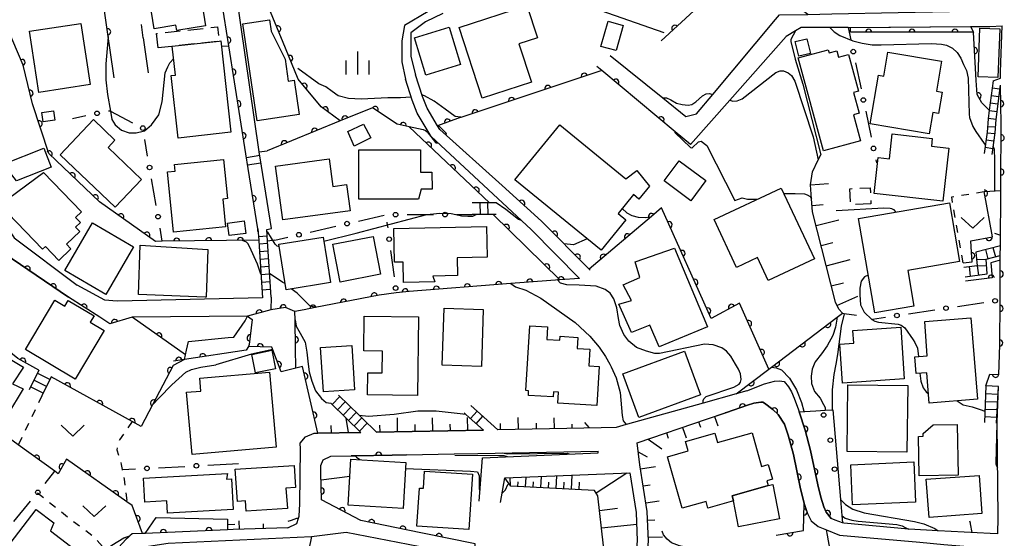
# Model space of a CAD drawing. Extents: x -20001 to -18000, y 99000 to 100501.
# Drawn here: x -18448 to -18288, y 99722 to 99806 of the extents above; entities that cross this region are included whole.
import ezdxf

# ---------------------------------------------------------------- set-up
doc = ezdxf.new("R2010")
doc.units = 0
doc.linetypes.add('G', pattern=[3.75, 2.5, -1.25])
doc.linetypes.add('I', pattern=[2.5, 1.25, -1.25])
for name, color, linetype in [('2101000', 3, 'Continuous'), ('2214000', 3, 'Continuous'), ('2214990', 3, 'Continuous'), ('3001000', 3, 'Continuous'), ('3003000', 2, 'G'), ('6101110', 2, 'Continuous'), ('6101990', 2, 'Continuous'), ('6110000', 4, 'Continuous'), ('6110110', 4, 'Continuous'), ('6110120', 2, 'Continuous'), ('6110990', 2, 'Continuous'), ('6130000', 4, 'Continuous'), ('6130990', 4, 'Continuous'), ('6301000', 2, 'I'), ('6313000', 2, 'Continuous'), ('6334000', 2, 'Continuous'), ('7101000', 4, 'Continuous'), ('7102000', 2, 'Continuous')]:
    doc.layers.add(name, color=color, linetype=linetype)
doc.layers.get('0').off()

# ---------------------------------------------------------------- blocks, each defined once
blk = doc.blocks.new('611099')
at = {"layer": '6110990'}
blk.add_circle((0, 0), 0.15, dxfattribs=at)
blk = doc.blocks.new('631300')
at = {"layer": '6313000'}
blk.add_lwpolyline([(0.75, 0.35), (0, -0.35), (-0.75, 0.35)], dxfattribs=at)
blk = doc.blocks.new('633400')
at = {"layer": '6334000'}
for points in [[(0, -0.75), (0, 0.75)], [(-0.75, -0.75), (-0.75, 0.15)], [(0.75, -0.75), (0.75, 0.15)]]:
    blk.add_lwpolyline(points, dxfattribs=at)
blk = doc.blocks.new('M07')
blk.add_arc((0, 0), 0.5, 180, 0)

msp = doc.modelspace()

# ---------------------------------------------------------------- linework, layer by layer
at = {"layer": '2101000', "flags": 128}
for points in [[(-18409.05, 99784.6), (-18413.54, 99815.85), (-18416.71, 99837.93), (-18413.88, 99838.82), (-18411.35, 99840.32), (-18408.82, 99842.11), (-18404.51, 99845.24)], [(-18411.22, 99784.25), (-18414.02, 99801.88), (-18416.68, 99818.67), (-18418.81, 99832.1), (-18419.54, 99836.73), (-18420.88, 99837.77), (-18425.65, 99837.17), (-18426.83, 99836.77), (-18428.65, 99834.24), (-18431.6, 99830.16), (-18430.59, 99822.74), (-18429.78, 99816.83)], [(-18432.66, 99796.63), (-18433.31, 99801.18), (-18433.62, 99803.36), (-18436.13, 99820.98), (-18437.48, 99822.4), (-18439.93, 99824.95), (-18443.29, 99820.2), (-18443.31, 99820.17), (-18446.01, 99820.37), (-18449.17, 99816.29), (-18452.92, 99811.44), (-18461.95, 99799.76), (-18451.05, 99774.15), (-18450.01, 99772.22), (-18448.97, 99770.58), (-18438.68, 99762.85)], [(-18385.57, 99824.26), (-18385.42, 99822.32), (-18383.13, 99813.56), (-18381.53, 99807.46), (-18385.41, 99805.19), (-18385.85, 99802.66), (-18385.85, 99799.24), (-18385.25, 99796.41)], [(-18351.89, 99800.31), (-18343.35, 99793.4), (-18339.57, 99790.34), (-18337.86, 99790.78), (-18335.2, 99793.95), (-18324.96, 99806.16), (-18324.35, 99806.89), (-18319.74, 99806.98), (-18315.82, 99807.06), (-18305.01, 99807.28), (-18293.82, 99807.5), (-18290.4, 99807.57)], [(-18379.15, 99807.14), (-18381.98, 99805.79), (-18384.36, 99804), (-18384.36, 99800.13), (-18383.61, 99797.15)], [(-18313.14, 99804.87), (-18316.13, 99804.85), (-18320.82, 99804.83), (-18321.71, 99804.29), (-18323.25, 99803.36), (-18332.43, 99793.03), (-18338.84, 99785.81), (-18341.32, 99787.88)], [(-18313.14, 99804.87), (-18293.23, 99805), (-18290.09, 99805.02)], [(-18290.09, 99805.02), (-18288.08, 99805.12)], [(-18289.54, 99796.17), (-18288.34, 99796.58), (-18288.35, 99797.63), (-18288.08, 99805.12)], [(-18427.92, 99803.16), (-18427.14, 99797.47)], [(-18341.32, 99787.88), (-18353.28, 99797.86), (-18354.06, 99798.51)], [(-18364.78, 99771.92), (-18381.05, 99787.09), (-18383.32, 99790.91), (-18384.15, 99792.99), (-18385.25, 99796.41)], [(-18369.51, 99779.1), (-18379.65, 99788.24), (-18380.01, 99788.84), (-18381.71, 99791.71), (-18382.47, 99793.6), (-18383.61, 99797.15)], [(-18289.54, 99796.17), (-18290.18, 99791.38), (-18290.37, 99789.99), (-18290.53, 99787.81), (-18291.01, 99784.32)], [(-18465.34, 99767.59), (-18469.67, 99774.43), (-18471.31, 99778.45), (-18472.51, 99782.03), (-18472.19, 99782.46), (-18463.43, 99794.54), (-18452.24, 99769.68), (-18449.26, 99767.16), (-18440.11, 99760.92)], [(-18289.73, 99784.14), (-18289.23, 99787.68), (-18289.08, 99789.86), (-18288.37, 99795.43)], [(-18288.38, 99767.7), (-18288.37, 99769.31), (-18288.31, 99778.31), (-18288.3, 99779.36), (-18288.24, 99789.14), (-18288.37, 99795.43)], [(-18410.85, 99781.89), (-18411.22, 99784.25)], [(-18408.68, 99782.24), (-18409.05, 99784.6)], [(-18409.28, 99772.03), (-18410.85, 99781.89)], [(-18407.07, 99772.11), (-18408.68, 99782.24)], [(-18363.08, 99773.3), (-18369.51, 99779.1)], [(-18409.28, 99772.03), (-18409.12, 99770.18), (-18409.05, 99769.15), (-18408.52, 99760.83)], [(-18407.81, 99771.97), (-18407.07, 99772.11)], [(-18363.08, 99773.3), (-18355.3, 99765.48), (-18355.14, 99765.31)], [(-18407.13, 99760.92), (-18407.7, 99770.04), (-18407.81, 99771.97)], [(-18364.78, 99771.92), (-18356.92, 99763.97)], [(-18290.75, 99746.45), (-18290.09, 99748.39), (-18288.64, 99748.34), (-18288.47, 99753.15), (-18288.43, 99760.44), (-18288.38, 99767.7)], [(-18408.52, 99760.83), (-18432.05, 99760.27), (-18432.89, 99760.32), (-18434.16, 99760.45), (-18438.68, 99762.85)], [(-18429.71, 99757.68), (-18433.35, 99756.55), (-18435.01, 99757.66), (-18440.11, 99760.92)], [(-18407.13, 99760.92), (-18407.15, 99758.85)], [(-18410.94, 99757.82), (-18429.71, 99757.68)], [(-18407.15, 99758.85), (-18410.94, 99757.82)], [(-18329.63, 99745.64), (-18326.8, 99746.79), (-18325.15, 99747.24), (-18324.32, 99747.31), (-18323.55, 99747.19), (-18322.87, 99746.33), (-18322.4, 99745.49), (-18321.96, 99744.49), (-18321.25, 99742.59), (-18321.15, 99742.26), (-18320.18, 99739.28), (-18319.27, 99735.95), (-18318.12, 99730.34), (-18317.63, 99728.36), (-18317.12, 99726.76), (-18316.71, 99725.92), (-18315.93, 99724.84)], [(-18288.7, 99746.37), (-18290.75, 99746.45)], [(-18329.63, 99745.64), (-18331.37, 99745.15), (-18336.77, 99743.65), (-18349.09, 99740.21), (-18349.28, 99740.16), (-18350.94, 99739.7), (-18353.35, 99739.65), (-18370.18, 99739.33)], [(-18288.8, 99722.37), (-18288.74, 99725.04), (-18288.9, 99740.42), (-18288.9, 99740.54), (-18288.7, 99746.37)], [(-18338.37, 99686.53), (-18340.4, 99691.07), (-18346.81, 99705.42), (-18347.45, 99708.38), (-18347.05, 99712.33), (-18346.01, 99717.71), (-18345.69, 99721.18), (-18345.86, 99726.03), (-18347.09, 99733.59), (-18347.51, 99737.17), (-18336.07, 99741.08), (-18333.19, 99742.06), (-18332.94, 99742.15), (-18329.55, 99743.31), (-18328.5, 99743.67)], [(-18328.5, 99743.67), (-18327.37, 99743.82), (-18327.07, 99743.79), (-18326.75, 99743.64), (-18325.43, 99742.64), (-18324.55, 99741.82), (-18323.5, 99740.25), (-18322.92, 99738.46), (-18322.06, 99735.28), (-18320.91, 99729.72), (-18320.39, 99727.58), (-18320.31, 99727.33), (-18319.78, 99725.69), (-18319.17, 99724.51), (-18318.02, 99723.55)], [(-18404.4, 99723.36), (-18402.95, 99724.05), (-18402.66, 99724.92), (-18402.55, 99725.25), (-18402.42, 99727.23), (-18402.32, 99736.2), (-18402.38, 99737.14), (-18401.51, 99738.19), (-18400.09, 99738.76), (-18399.48, 99738.77), (-18392.49, 99738.9)], [(-18389.96, 99738.95), (-18372.54, 99739.28)], [(-18382.71, 99722.52), (-18392.48, 99724.54), (-18398.93, 99727.9), (-18398.99, 99732.33), (-18399, 99733.48), (-18398.65, 99734.42), (-18397.37, 99735.01), (-18394.08, 99735.07), (-18393.42, 99735.08), (-18387.4, 99735.2), (-18385.09, 99735.24), (-18377.32, 99735.39), (-18373.44, 99735.47), (-18353.84, 99735.84)], [(-18373.21, 99727.71), (-18372.69, 99734.77), (-18353.85, 99735.58), (-18353.84, 99735.84)], [(-18369.78, 99727.46), (-18369.04, 99731.48), (-18348.71, 99732.32)], [(-18348.71, 99732.32), (-18347.65, 99725.85), (-18347.5, 99721.23), (-18347.71, 99718.84), (-18347.79, 99717.96), (-18348.11, 99716.3)], [(-18288.8, 99722.37), (-18290.03, 99722.43), (-18298.52, 99722.87), (-18303.25, 99723.11), (-18303.27, 99723.11), (-18303.35, 99723.12), (-18313.84, 99724.1), (-18314.07, 99724.18), (-18315.27, 99724.6), (-18315.93, 99724.84)], [(-18408.98, 99692.13), (-18425.97, 99697.4), (-18437.86, 99701.09), (-18441.9, 99702.46), (-18443.09, 99703.42), (-18440.12, 99708.19), (-18430.27, 99718.88), (-18429.41, 99719.82), (-18427.77, 99720.26), (-18423.9, 99720.86), (-18400.52, 99721.93), (-18394.91, 99722.63), (-18383.13, 99720.36)], [(-18413.31, 99723.05), (-18414.22, 99723.01), (-18427.63, 99722.44), (-18428.07, 99722.42), (-18429.71, 99722.35), (-18430.09, 99722.02), (-18430.37, 99721.78)], [(-18318.02, 99723.55), (-18316.67, 99723), (-18314.56, 99722.14), (-18301.5, 99720.99), (-18297.56, 99720.65), (-18289.73, 99719.96), (-18288.87, 99719.89)]]:
    msp.add_lwpolyline(points, dxfattribs=at)
at = {"layer": '2214000', "flags": 128}
for points in [[(-18289.54, 99796.17), (-18290.18, 99791.38), (-18290.37, 99789.99), (-18290.53, 99787.81), (-18291.01, 99784.32)], [(-18289.73, 99784.14), (-18289.23, 99787.68), (-18289.08, 99789.86), (-18288.37, 99795.43)], [(-18410.85, 99781.89), (-18411.22, 99784.25)], [(-18408.68, 99782.24), (-18409.05, 99784.6)], [(-18370.49, 99776.28), (-18371.54, 99776.28), (-18374.36, 99776.28)], [(-18370.48, 99774.38), (-18370.94, 99774.38), (-18373.72, 99774.38), (-18374.36, 99774.38)], [(-18409.28, 99772.03), (-18409.12, 99770.18), (-18409.11, 99770.08), (-18408.52, 99760.83)], [(-18407.13, 99760.92), (-18407.7, 99770.04), (-18407.81, 99771.97)], [(-18288.37, 99769.31), (-18292.35, 99768.27), (-18292.17, 99766.05), (-18294.32, 99765.78)], [(-18294.13, 99764.25), (-18290.51, 99764.71), (-18290.71, 99767.1), (-18288.38, 99767.7)], [(-18444.93, 99749.04), (-18446.53, 99745.85)], [(-18442.92, 99747.93), (-18444.47, 99744.82)], [(-18290.75, 99746.45), (-18290.98, 99740.51)], [(-18389.96, 99738.95), (-18392.27, 99741.2), (-18392.76, 99741.68), (-18396.16, 99744.97)], [(-18288.99, 99740.42), (-18288.7, 99746.37)], [(-18392.49, 99738.9), (-18394.87, 99741.21), (-18397.41, 99743.67)], [(-18370.18, 99739.33), (-18372.49, 99741.38), (-18374.6, 99743.25)], [(-18372.54, 99739.28), (-18374.86, 99741.34), (-18375.45, 99741.86), (-18375.67, 99742.06)]]:
    msp.add_lwpolyline(points, dxfattribs=at)
at = {"layer": '2214990', "flags": 128}
for points in [[(-18288.44, 99794.82), (-18289.7, 99794.98)], [(-18288.6, 99793.58), (-18289.87, 99793.74)], [(-18288.76, 99792.34), (-18290.03, 99792.5)], [(-18289.08, 99789.88), (-18290.36, 99790.04)], [(-18288.92, 99791.1), (-18290.2, 99791.26)], [(-18290.46, 99788.74), (-18289.16, 99788.65)], [(-18290.7, 99786.57), (-18289.41, 99786.4)], [(-18290.54, 99787.7), (-18289.25, 99787.58)], [(-18290.87, 99785.34), (-18289.58, 99785.16)], [(-18411.13, 99783.69), (-18408.96, 99784.04)], [(-18410.94, 99782.46), (-18408.77, 99782.8)], [(-18373.04, 99774.38), (-18373.05, 99776.28)], [(-18371.79, 99774.38), (-18371.8, 99776.28)], [(-18407.75, 99770.86), (-18409.17, 99770.73)], [(-18407.68, 99769.65), (-18409.08, 99769.56)], [(-18289.58, 99769), (-18289.19, 99767.49)], [(-18407.6, 99768.4), (-18409, 99768.31)], [(-18290.79, 99768.68), (-18290.4, 99767.18)], [(-18407.52, 99767.15), (-18408.92, 99767.07)], [(-18407.44, 99765.91), (-18408.84, 99765.82)], [(-18293.45, 99765.89), (-18293.29, 99764.36)], [(-18292.25, 99767.07), (-18290.71, 99767.1)], [(-18292.17, 99766.05), (-18290.68, 99766.08)], [(-18292.15, 99766.05), (-18291.96, 99764.52)], [(-18407.36, 99764.66), (-18408.76, 99764.57)], [(-18407.28, 99763.41), (-18408.68, 99763.32)], [(-18407.21, 99762.16), (-18408.6, 99762.08)], [(-18443.13, 99747.49), (-18445.19, 99748.52)], [(-18443.69, 99746.37), (-18445.75, 99747.4)], [(-18444.25, 99745.26), (-18446.31, 99746.29)], [(-18290.8, 99745.2), (-18288.76, 99745.12)], [(-18397.19, 99743.46), (-18395.94, 99744.76)], [(-18396.3, 99742.59), (-18395.04, 99743.89)], [(-18290.85, 99743.95), (-18288.82, 99743.87)], [(-18395.4, 99741.72), (-18394.15, 99743.02)], [(-18394.5, 99740.85), (-18393.25, 99742.14)], [(-18374.63, 99741.14), (-18373.57, 99742.34)], [(-18290.89, 99742.7), (-18288.88, 99742.62)], [(-18393.61, 99739.98), (-18392.35, 99741.27)], [(-18392.71, 99739.11), (-18391.46, 99740.4)], [(-18373.7, 99740.31), (-18372.64, 99741.51)], [(-18290.94, 99741.46), (-18288.94, 99741.38)]]:
    msp.add_lwpolyline(points, dxfattribs=at)
at = {"layer": '3001000', "flags": 128}
for points in [[(-18419.82, 99817.84), (-18417.78, 99805.1), (-18422.46, 99804.35), (-18422.6, 99805.23), (-18426.17, 99804.66), (-18428.06, 99816.53), (-18419.82, 99817.84)], [(-18364.73, 99795.93), (-18372.75, 99793.32), (-18376.5, 99804.84), (-18365.46, 99808.44), (-18363.75, 99803.16), (-18366.77, 99802.18), (-18364.73, 99795.93)], [(-18409.37, 99789.66), (-18411.7, 99805.44), (-18407.36, 99806.09), (-18407.09, 99804.24), (-18404.84, 99799.68), (-18404.31, 99796.12), (-18403.35, 99796.26), (-18402.53, 99790.68), (-18409.37, 99789.66)], [(-18352.25, 99805.86), (-18349.8, 99805.18), (-18350.94, 99801.08), (-18353.4, 99801.76), (-18352.25, 99805.86)], [(-18438.07, 99805.53), (-18436.55, 99795.55), (-18444.92, 99794.28), (-18446.44, 99804.27), (-18438.07, 99805.53)], [(-18383.78, 99803.17), (-18378.13, 99804.9), (-18376.27, 99798.8), (-18381.92, 99797.08), (-18383.78, 99803.17)], [(-18291.7, 99804.76), (-18288.47, 99804.64), (-18288.76, 99796.7), (-18291.98, 99796.82), (-18291.7, 99804.76)], [(-18423.2, 99801.79), (-18415.59, 99802.63), (-18415.32, 99802.66), (-18413.68, 99787.78), (-18422.24, 99786.84), (-18423.36, 99797.01), (-18422.68, 99797.08), (-18423.2, 99801.79)], [(-18321.18, 99800.17), (-18321.76, 99802.56), (-18319.88, 99803.01), (-18319.31, 99800.63), (-18321.18, 99800.17)], [(-18317.18, 99784.77), (-18321.28, 99799.89), (-18316.41, 99801.22), (-18316.27, 99800.71), (-18315.01, 99801.05), (-18314.73, 99800), (-18313.09, 99800.44), (-18311.47, 99794.47), (-18312.3, 99794.25), (-18311.38, 99790.87), (-18312.3, 99790.62), (-18311.16, 99786.41), (-18317.18, 99784.77)], [(-18309.57, 99789.14), (-18308.24, 99797.06), (-18307.33, 99796.9), (-18306.67, 99800.85), (-18297.95, 99799.38), (-18298.78, 99794.48), (-18297.87, 99794.32), (-18298.46, 99790.86), (-18299.39, 99791.01), (-18299.97, 99787.53), (-18309.57, 99789.14)], [(-18444.43, 99791.02), (-18442.56, 99791.3), (-18442.33, 99789.74), (-18444.2, 99789.46), (-18444.43, 99791.02)], [(-18436.04, 99789.84), (-18432.54, 99786.5), (-18433.67, 99785.32), (-18428.2, 99780.1), (-18432.51, 99775.58), (-18441.48, 99784.13), (-18436.04, 99789.84)], [(-18392.09, 99789.1), (-18390.9, 99786.87), (-18393.58, 99785.53), (-18394.62, 99787.91), (-18392.09, 99789.1)], [(-18347.56, 99781.55), (-18345.5, 99779.03), (-18347.23, 99776.91), (-18348.11, 99777.62), (-18350.6, 99774.56), (-18349.34, 99773.53), (-18353.37, 99768.59), (-18367.41, 99780.04), (-18360.11, 99788.99), (-18349.34, 99780.21), (-18347.56, 99781.55)], [(-18308.92, 99777.79), (-18308.27, 99783.68), (-18306.44, 99783.48), (-18305.99, 99787.51), (-18299.47, 99786.78), (-18299.61, 99785.52), (-18296.78, 99785.21), (-18297.75, 99776.54), (-18308.92, 99777.79)], [(-18450.68, 99782.6), (-18444.13, 99785.19), (-18442.91, 99782.11), (-18448.56, 99779.88), (-18450.68, 99782.6)], [(-18382.78, 99781.29), (-18380.92, 99781.29), (-18380.91, 99778.54), (-18382.7, 99778.54), (-18383.11, 99776.9), (-18392.83, 99776.89), (-18392.83, 99784.93), (-18382.78, 99784.94), (-18382.78, 99781.29)], [(-18422.99, 99771.52), (-18423.98, 99781.32), (-18422.71, 99781.45), (-18422.82, 99782.52), (-18414.86, 99783.33), (-18414.21, 99776.98), (-18414.99, 99776.9), (-18414.53, 99772.38), (-18422.99, 99771.52)], [(-18397.07, 99778.97), (-18394.82, 99779.27), (-18394.25, 99775.01), (-18405.2, 99773.53), (-18406.38, 99782.26), (-18397.67, 99783.43), (-18397.07, 99778.97)], [(-18343.11, 99779.87), (-18340.65, 99783.14), (-18336.34, 99779.9), (-18338.79, 99776.63), (-18343.11, 99779.87)], [(-18451.32, 99775.97), (-18444.16, 99781.23), (-18437.99, 99774.83), (-18438.96, 99773.9), (-18438.17, 99773.08), (-18438.94, 99772.34), (-18438.26, 99771.63), (-18440.42, 99769.55), (-18439.7, 99768.81), (-18441.68, 99766.9), (-18443.86, 99769.17), (-18444.33, 99768.72), (-18451.32, 99775.97)], [(-18326.19, 99763.63), (-18327.94, 99767.37), (-18331.33, 99765.78), (-18334.97, 99773.55), (-18324.04, 99778.66), (-18318.66, 99767.15), (-18326.19, 99763.63)], [(-18295.02, 99766.73), (-18303.44, 99765.27), (-18302.44, 99759.48), (-18308.83, 99758.37), (-18311.49, 99773.73), (-18296.68, 99776.3), (-18295.02, 99766.73)], [(-18429.5, 99769.14), (-18434.01, 99761.37), (-18440.72, 99765.27), (-18436.21, 99773.04), (-18429.5, 99769.14)], [(-18413.93, 99770.96), (-18414.19, 99773), (-18411.5, 99773.35), (-18411.24, 99771.3), (-18413.93, 99770.96)], [(-18371.92, 99767.43), (-18376.83, 99767.33), (-18376.77, 99764.44), (-18380.79, 99764.35), (-18380.47, 99763.4), (-18385.56, 99763.29), (-18385.63, 99766.64), (-18387.03, 99766.61), (-18387.14, 99772.12), (-18372.02, 99772.44), (-18371.92, 99767.43)], [(-18404.66, 99762.14), (-18405.85, 99769.53), (-18398.61, 99770.69), (-18397.43, 99763.31), (-18404.66, 99762.14)], [(-18395.88, 99763.38), (-18397.08, 99769.53), (-18390.5, 99770.82), (-18389.3, 99764.67), (-18395.88, 99763.38)], [(-18417.39, 99768.68), (-18417.68, 99760.93), (-18417.83, 99760.93), (-18428.7, 99761.37), (-18428.41, 99769.41), (-18417.39, 99768.68)], [(-18336.06, 99756.09), (-18343.95, 99752.81), (-18345.45, 99756.38), (-18348.42, 99755.19), (-18350.51, 99759.8), (-18348.43, 99760.4), (-18349.77, 99762.93), (-18347.09, 99764.13), (-18347.84, 99766.66), (-18341.44, 99768.9), (-18336.06, 99756.09)], [(-18442.34, 99760.45), (-18440.69, 99759.47), (-18440.16, 99760.36), (-18435.94, 99757.86), (-18436.55, 99756.83), (-18434.32, 99755.51), (-18439.03, 99747.57), (-18447.13, 99752.37), (-18442.34, 99760.45)], [(-18391.4, 99745), (-18391.36, 99748.61), (-18389.02, 99748.58), (-18388.98, 99752.15), (-18392.02, 99752.18), (-18391.96, 99757.81), (-18383.13, 99757.71), (-18383.26, 99744.91), (-18391.4, 99745)], [(-18379.24, 99749.83), (-18378.95, 99759.13), (-18372.56, 99758.93), (-18372.85, 99749.63), (-18379.24, 99749.83)], [(-18365.66, 99745.7), (-18365.01, 99756.25), (-18362.11, 99756.07), (-18362.23, 99754.05), (-18360.1, 99753.92), (-18360.07, 99754.55), (-18357.16, 99754.37), (-18357.27, 99752.57), (-18355.22, 99752.44), (-18355.39, 99749.75), (-18353.68, 99749.64), (-18354.07, 99743.25), (-18360.45, 99743.64), (-18360.34, 99745.45), (-18361.12, 99745.5), (-18361.17, 99744.66), (-18365.23, 99744.91), (-18365.19, 99745.67), (-18365.66, 99745.7)], [(-18314.07, 99746.93), (-18314.51, 99753.27), (-18312.24, 99753.42), (-18312.38, 99755.47), (-18304.59, 99756.01), (-18304.02, 99747.62), (-18314.07, 99746.93)], [(-18299.97, 99743.67), (-18300.37, 99748.61), (-18302.06, 99748.47), (-18302.28, 99751.2), (-18300.27, 99751.35), (-18300.68, 99756.94), (-18293.17, 99757.54), (-18292.1, 99744.31), (-18299.97, 99743.67)], [(-18457.81, 99755.72), (-18447.44, 99749.52), (-18449.21, 99746.82), (-18447.5, 99745.99), (-18450.04, 99741.74), (-18461.92, 99748.83), (-18457.81, 99755.72)], [(-18398.6, 99745.5), (-18399.05, 99752.71), (-18393.99, 99753.03), (-18393.55, 99745.81), (-18398.6, 99745.5)], [(-18409.64, 99748.57), (-18410.25, 99751.59), (-18407, 99752.26), (-18406.38, 99749.24), (-18409.64, 99748.57)], [(-18337.19, 99744.99), (-18347.22, 99741.32), (-18349.82, 99748.42), (-18339.79, 99752.1), (-18337.19, 99744.99)], [(-18419.99, 99735.31), (-18420.87, 99745.42), (-18418.55, 99745.63), (-18418.74, 99747.7), (-18407.38, 99748.7), (-18406.31, 99736.5), (-18419.99, 99735.31)], [(-18313.33, 99735.78), (-18313.19, 99746.65), (-18303.44, 99746.52), (-18303.58, 99735.66), (-18313.33, 99735.78)], [(-18301.57, 99731.81), (-18301.7, 99738.24), (-18300.92, 99738.25), (-18300.93, 99738.71), (-18299.32, 99740.1), (-18295.39, 99740.17), (-18295.23, 99731.93), (-18301.57, 99731.81)], [(-18336.3, 99727.65), (-18340.18, 99726.54), (-18342.58, 99734.93), (-18339.21, 99735.89), (-18339.64, 99737.4), (-18334.85, 99738.77), (-18334.42, 99737.23), (-18328.81, 99738.83), (-18327.24, 99733.35), (-18326.18, 99733.65), (-18325.5, 99731.26), (-18326.4, 99731), (-18326.18, 99730.24), (-18332.04, 99728.56), (-18331.8, 99727.74), (-18335.99, 99726.55), (-18336.3, 99727.65)], [(-18394.14, 99734.55), (-18385.15, 99734.01), (-18385.6, 99726.5), (-18394.59, 99727.04), (-18394.14, 99734.55)], [(-18302.17, 99727.53), (-18312.43, 99727.08), (-18312.72, 99733.63), (-18302.46, 99734.08), (-18302.17, 99727.53)], [(-18414.38, 99731.27), (-18413.54, 99731.31), (-18413.27, 99726.31), (-18424, 99725.72), (-18424.11, 99727.73), (-18427.67, 99727.54), (-18427.89, 99731.44), (-18414.23, 99732.19), (-18414.38, 99731.27)], [(-18403.13, 99729.9), (-18404.69, 99729.8), (-18404.47, 99726.49), (-18411.15, 99726.06), (-18411.26, 99727.74), (-18412.6, 99727.65), (-18412.94, 99732.89), (-18403.36, 99733.51), (-18403.13, 99729.9)], [(-18382.12, 99732.57), (-18374.34, 99732.07), (-18374.91, 99723.08), (-18383.36, 99723.62), (-18382.97, 99729.83), (-18382.29, 99729.78), (-18382.12, 99732.57)], [(-18331.8, 99727.74), (-18332.04, 99728.56), (-18326.18, 99730.24), (-18325.4, 99730.39), (-18324.32, 99724.79), (-18330.99, 99723.51), (-18331.8, 99727.74)], [(-18291.39, 99725.67), (-18299.98, 99725.05), (-18300.43, 99731.27), (-18291.84, 99731.89), (-18291.39, 99725.67)], [(-18449.04, 99710.41), (-18454.43, 99714.57), (-18445.36, 99726.34), (-18442.51, 99724.14), (-18443.05, 99722.88), (-18438.13, 99719.09), (-18444.42, 99710.94), (-18442.99, 99709.83), (-18446.31, 99705.52), (-18450.38, 99708.66), (-18449.04, 99710.41)]]:
    msp.add_lwpolyline(points, close=True, dxfattribs=at)
at = {"layer": '3003000', "flags": 128}
for points in [[(-18425.51, 99801.54), (-18425.77, 99803.88), (-18415.84, 99804.97), (-18415.59, 99802.63), (-18423.2, 99801.79), (-18425.51, 99801.54)], [(-18309.46, 99776.13), (-18312.77, 99776), (-18312.87, 99778.59), (-18309.57, 99778.73), (-18309.46, 99776.13)]]:
    msp.add_lwpolyline(points, close=True, dxfattribs=at)
at = {"layer": '6101110', "flags": 128}
for points in [[(-18311.79, 99757.91), (-18313.79, 99758.23), (-18314.03, 99758.27), (-18314.08, 99758.32), (-18314.7, 99758.94), (-18315.23, 99760.09), (-18318.95, 99774.82), (-18319.11, 99776.95), (-18319.28, 99779.2), (-18318.95, 99781.35), (-18318.02, 99783.28), (-18317.62, 99784.11)], [(-18338.37, 99686.53), (-18340.4, 99691.07), (-18346.81, 99705.42), (-18347.45, 99708.38), (-18347.05, 99712.33), (-18346.01, 99717.71), (-18345.69, 99721.18), (-18345.86, 99726.03), (-18347.09, 99733.59), (-18347.51, 99737.17), (-18336.07, 99741.08), (-18332.94, 99742.15)], [(-18372.54, 99739.28), (-18389.96, 99738.95), (-18392.27, 99741.2)], [(-18353.35, 99739.65), (-18370.18, 99739.33), (-18372.49, 99741.38)], [(-18392.49, 99738.9), (-18399.48, 99738.77)], [(-18347.82, 99703.28), (-18351.13, 99704.13), (-18353.92, 99728.56), (-18354.46, 99729.45), (-18368.08, 99730.15), (-18369.04, 99731.48)], [(-18404.4, 99723.36), (-18413.31, 99723.05)]]:
    msp.add_lwpolyline(points, dxfattribs=at)
at = {"layer": '6101990', "flags": 128}
for points in [[(-18319.28, 99779.2), (-18316.38, 99779.42)], [(-18319.03, 99775.87), (-18317.24, 99776.01)], [(-18318.39, 99772.59), (-18314.66, 99773.53)], [(-18317.56, 99769.32), (-18315.63, 99769.81)], [(-18316.74, 99766.05), (-18312.82, 99767.04)], [(-18315.91, 99762.77), (-18313.92, 99763.27)], [(-18314.98, 99759.55), (-18311.6, 99761.1)], [(-18397.3, 99738.81), (-18397.32, 99739.99)], [(-18394.51, 99738.86), (-18394.87, 99741.21)], [(-18389.37, 99738.96), (-18389.39, 99740.09)], [(-18386.51, 99739.02), (-18386.55, 99741.24)], [(-18383.64, 99739.07), (-18383.66, 99740.17)], [(-18380.78, 99739.13), (-18380.82, 99741.29)], [(-18377.92, 99739.18), (-18377.94, 99740.25)], [(-18375.07, 99739.24), (-18375.11, 99741.34)], [(-18369.75, 99739.34), (-18369.77, 99740.35)], [(-18366.83, 99739.39), (-18366.86, 99741.33)], [(-18363.91, 99739.45), (-18363.92, 99740.37)], [(-18360.99, 99739.51), (-18361.03, 99741.27)], [(-18358.11, 99739.56), (-18358.12, 99740.25)], [(-18355.25, 99739.62), (-18356.01, 99740.49)], [(-18337.51, 99740.59), (-18337.22, 99739.74)], [(-18334.9, 99741.48), (-18334.38, 99739.95)], [(-18342.74, 99738.8), (-18342.46, 99737.96)], [(-18340.12, 99739.7), (-18339.55, 99738.03)], [(-18345.73, 99737.78), (-18343.5, 99736.19)], [(-18347.35, 99735.74), (-18345.9, 99734.89)], [(-18354.2, 99729.03), (-18349.2, 99732.3)], [(-18346.98, 99732.93), (-18344.52, 99733.33)], [(-18368.14, 99730.24), (-18368.19, 99731.51)], [(-18366.94, 99730.09), (-18366.9, 99730.83)], [(-18365.69, 99730.03), (-18365.6, 99731.62)], [(-18364.44, 99729.96), (-18364.4, 99730.82)], [(-18363.2, 99729.9), (-18363.09, 99731.73)], [(-18361.95, 99729.83), (-18361.9, 99730.8)], [(-18360.7, 99729.77), (-18360.58, 99731.83)], [(-18359.45, 99729.7), (-18359.39, 99730.79)], [(-18358.2, 99729.64), (-18358.07, 99731.93)], [(-18356.95, 99729.57), (-18356.89, 99730.78)], [(-18346.53, 99730.16), (-18345.41, 99730.34)], [(-18346.08, 99727.39), (-18343.91, 99727.75)], [(-18353.65, 99726.19), (-18350.73, 99726.52)], [(-18412.28, 99723.09), (-18412.33, 99724.48)], [(-18408.34, 99723.22), (-18408.37, 99723.97)], [(-18353.32, 99723.32), (-18347.59, 99723.96)], [(-18345.81, 99724.61), (-18344.65, 99724.65)], [(-18345.72, 99721.8), (-18343.38, 99721.87)]]:
    msp.add_lwpolyline(points, dxfattribs=at)
at = {"layer": '6110000', "flags": 128}
for points in [[(-18411.22, 99784.25), (-18414.02, 99801.88), (-18416.68, 99818.67), (-18418.81, 99832.1), (-18419.54, 99836.73), (-18420.88, 99837.77), (-18425.65, 99837.17), (-18426.83, 99836.77), (-18428.65, 99834.24), (-18431.6, 99830.16)], [(-18433.31, 99801.18), (-18433.62, 99803.36), (-18436.13, 99820.98), (-18437.48, 99822.4)], [(-18319.74, 99806.98), (-18330.3, 99814.94), (-18343.6, 99802.68)], [(-18409.12, 99770.18), (-18424.83, 99770.02), (-18425.92, 99770.01), (-18435.07, 99776.47), (-18443.3, 99784.3), (-18445.95, 99792.4), (-18447.49, 99798.74), (-18452.92, 99811.44)], [(-18395.89, 99789.62), (-18398.98, 99791.93), (-18402.7, 99796.42), (-18404.76, 99801.47), (-18407.19, 99807.38)], [(-18290.18, 99791.38), (-18291.41, 99792.59), (-18292.14, 99793.95), (-18292.33, 99796.22), (-18292.77, 99804.09)], [(-18353.28, 99797.86), (-18376.06, 99790.24), (-18376.75, 99790.01)], [(-18341.32, 99787.88), (-18353.28, 99797.86)], [(-18440.11, 99760.92), (-18449.26, 99767.16), (-18452.24, 99769.68), (-18463.43, 99794.54), (-18472.19, 99782.46)], [(-18288.31, 99778.31), (-18288.3, 99779.36), (-18288.24, 99789.14), (-18288.37, 99795.43)], [(-18371.54, 99776.28), (-18384.65, 99788.66), (-18386.58, 99789.11), (-18390.61, 99791.78), (-18395.89, 99789.62), (-18407.73, 99784.77)], [(-18376.75, 99790.01), (-18380.01, 99788.84)], [(-18409.28, 99772.03), (-18410.85, 99781.89)], [(-18363.08, 99773.3), (-18369.51, 99779.1)], [(-18293.17, 99770.1), (-18289.63, 99770.75), (-18291, 99778.14), (-18288.31, 99778.31)], [(-18326.08, 99749.18), (-18330.85, 99759.97), (-18335.47, 99757.44), (-18343.53, 99775.45), (-18345.2, 99774.04), (-18355.3, 99765.48)], [(-18360.1, 99763.73), (-18370.94, 99774.38)], [(-18355.14, 99765.31), (-18355.3, 99765.48), (-18363.08, 99773.3)], [(-18294.41, 99766.52), (-18292.97, 99766.7), (-18293.09, 99768.23), (-18293.17, 99770.1)], [(-18290.75, 99746.45), (-18290.09, 99748.39), (-18288.64, 99748.34), (-18288.47, 99753.15), (-18288.43, 99760.44), (-18288.38, 99767.7)], [(-18444.93, 99749.04), (-18448.35, 99750.92), (-18452.23, 99754.05), (-18459.23, 99760.15), (-18466.39, 99766.24)], [(-18288.38, 99766.93), (-18289.91, 99766.54), (-18289.71, 99764.05), (-18294.03, 99763.51)], [(-18356.92, 99763.97), (-18360.1, 99763.73), (-18368.08, 99763.12), (-18384.62, 99761.86), (-18386.74, 99761.6), (-18389.53, 99761.26), (-18399.92, 99759.21), (-18401.72, 99758.86), (-18403.23, 99758.56)], [(-18429.71, 99757.68), (-18433.35, 99756.55), (-18435.01, 99757.66), (-18440.11, 99760.92)], [(-18403.23, 99758.56), (-18404.77, 99759.23), (-18407.15, 99758.85)], [(-18421.04, 99751.52), (-18429.71, 99757.68)], [(-18407.15, 99758.85), (-18410.94, 99757.82)], [(-18403.08, 99749.38), (-18403.13, 99752.62), (-18403.21, 99757.23), (-18403.23, 99758.56)], [(-18331.37, 99745.15), (-18326.08, 99749.18), (-18325.63, 99749.52), (-18314.95, 99757.66), (-18314.08, 99758.32)], [(-18406.97, 99752.76), (-18410.82, 99752.9)], [(-18399.48, 99738.77), (-18402, 99749.65), (-18403.08, 99749.38), (-18405.48, 99748.78), (-18406.97, 99752.76)], [(-18421.21, 99750.77), (-18423.08, 99749.77), (-18426.41, 99743.4), (-18428.26, 99739.86), (-18429.72, 99740.66), (-18442.92, 99747.93)], [(-18421.21, 99750.77), (-18423.03, 99750.5)], [(-18320.41, 99722.92), (-18320.31, 99727.33), (-18320.39, 99727.58), (-18320.91, 99729.72), (-18322.06, 99735.28), (-18322.92, 99738.46), (-18323.5, 99740.25), (-18324.55, 99741.82), (-18325.43, 99742.64), (-18326.75, 99743.64), (-18327.07, 99743.79), (-18327.37, 99743.82), (-18328.5, 99743.67), (-18329.55, 99743.31), (-18332.94, 99742.15), (-18333.19, 99742.06)], [(-18427.63, 99722.44), (-18428.07, 99722.42), (-18429.71, 99726.96), (-18430.59, 99727.58), (-18440.44, 99734.55), (-18441.78, 99732.16), (-18442.32, 99732.55), (-18448.3, 99736.86), (-18455.96, 99742.39), (-18456.83, 99743.02)], [(-18385.09, 99735.24), (-18387.4, 99735.2), (-18393.42, 99735.08), (-18394.08, 99735.07)], [(-18382.71, 99722.52), (-18392.48, 99724.54), (-18398.93, 99727.9), (-18398.99, 99732.33)], [(-18374.29, 99708.1), (-18374.25, 99709.53), (-18373.9, 99720.73), (-18382.71, 99722.52)], [(-18324.86, 99722.15), (-18320.41, 99722.92)], [(-18315.75, 99690.3), (-18316.12, 99693.61), (-18316.5, 99697.03), (-18316.92, 99700.76), (-18316.95, 99701.01), (-18316.21, 99709.65), (-18315.87, 99712.72), (-18315.47, 99716.35), (-18316.52, 99722.16), (-18316.67, 99723)]]:
    msp.add_lwpolyline(points, dxfattribs=at)
at = {"layer": '6110110', "flags": 128}
for points in [[(-18292.77, 99804.09), (-18312.79, 99804.07)], [(-18410.2, 99757.27), (-18410.66, 99753.2), (-18410.82, 99752.9), (-18411.17, 99752.26), (-18421.21, 99750.77)], [(-18314.07, 99724.18), (-18315.27, 99724.6), (-18315.93, 99724.84), (-18316.71, 99725.92), (-18317.12, 99726.76), (-18317.63, 99728.36), (-18318.12, 99730.34), (-18319.27, 99735.95), (-18320.18, 99739.28), (-18321.15, 99742.26)], [(-18414.22, 99723.01), (-18427.63, 99722.44)]]:
    msp.add_lwpolyline(points, dxfattribs=at)
at = {"layer": '6110120', "flags": 128}
for points in [[(-18312.79, 99804.07), (-18312.75, 99804.87), (-18293.23, 99805), (-18292.77, 99804.09)], [(-18421.21, 99750.77), (-18420.88, 99752.26), (-18420.57, 99753.71), (-18414.13, 99754.33), (-18413.17, 99754.42), (-18411.36, 99757.06), (-18410.94, 99757.82), (-18410.2, 99757.27)], [(-18321.15, 99742.26), (-18318.42, 99742.43), (-18316.88, 99742.49), (-18315.76, 99742.54), (-18315.64, 99742.54), (-18314.39, 99727.96), (-18314.17, 99725.36), (-18314.07, 99724.18)], [(-18427.63, 99722.44), (-18425.84, 99725.03), (-18414.22, 99724.74), (-18414.22, 99723.9), (-18414.22, 99723.01)], [(-18430.27, 99718.88), (-18429.41, 99719.82), (-18427.77, 99720.26), (-18423.9, 99720.86), (-18400.52, 99721.93), (-18400.96, 99719.84)]]:
    msp.add_lwpolyline(points, dxfattribs=at)
at = {"layer": '6130000'}
for points in [[(-18427.92, 99803.16), (-18428.21, 99805.33)], [(-18313.14, 99804.87), (-18312.98, 99804.07), (-18312.72, 99802.82), (-18312.71, 99802.76)], [(-18311.94, 99799.09), (-18311.06, 99794.87)], [(-18433.61, 99791.25), (-18433.38, 99791.3), (-18433.27, 99791.24), (-18429.66, 99789.33)], [(-18439.46, 99790.03), (-18437.28, 99790.49)], [(-18310.3, 99791.2), (-18309.42, 99786.98)], [(-18427.22, 99783.89), (-18427.68, 99786.61)], [(-18308.65, 99783.31), (-18308.54, 99782.78)], [(-18425.84, 99775.88), (-18426.58, 99780.2)], [(-18392.91, 99773.32), (-18388.72, 99774.29)], [(-18384.97, 99774.37), (-18381.76, 99774.37), (-18380.66, 99774.37)], [(-18376.92, 99774.38), (-18374.36, 99774.38)], [(-18424.83, 99770.02), (-18425.2, 99772.18)], [(-18400.76, 99771.51), (-18396.56, 99772.48)], [(-18388.25, 99773.12), (-18388.19, 99772.67), (-18388.13, 99772.23)], [(-18406.51, 99770.18), (-18404.41, 99770.67)], [(-18387.65, 99768.51), (-18387.09, 99764.25)], [(-18295.36, 99759.41), (-18291.08, 99760.04)], [(-18309.2, 99757.34), (-18307.06, 99757.66)], [(-18303.35, 99758.21), (-18299.07, 99758.85)], [(-18417.41, 99733.56), (-18412.44, 99733.83)], [(-18443.92, 99730.59), (-18442.32, 99732.55)], [(-18431.35, 99732.82), (-18429.2, 99732.94)], [(-18425.45, 99733.13), (-18421.15, 99733.36)], [(-18448.98, 99724.38), (-18446.29, 99727.68)], [(-18430.37, 99721.78), (-18430.75, 99721.45), (-18431.9, 99720.18)]]:
    msp.add_lwpolyline(points, dxfattribs=at)
at = {"layer": '6130000', "flags": 128}
msp.add_lwpolyline([(-18406.51, 99770.18), (-18407.7, 99770.04)], dxfattribs=at)
at = {"layer": '6130990'}
for centre in [(-18312.32, 99800.92), (-18310.68, 99793.04), (-18435.45, 99790.87), (-18428, 99788.46), (-18309.03, 99785.15), (-18426.9, 99782.05), (-18425.52, 99774.03), (-18386.85, 99774.36), (-18378.79, 99774.38), (-18394.74, 99772.9), (-18402.59, 99771.09), (-18387.89, 99770.37), (-18386.84, 99762.4), (-18297.22, 99759.13), (-18289.23, 99760.32), (-18305.21, 99757.94), (-18419.28, 99733.46), (-18427.33, 99733.03), (-18445.1, 99729.13)]:
    msp.add_circle(centre, 0.375, dxfattribs=at)
at = {"layer": '6301000', "flags": 128}
for points in [[(-18294.41, 99766.52), (-18296.3, 99777.26), (-18291, 99778.14)], [(-18444.47, 99744.82), (-18448.3, 99736.86)], [(-18429.72, 99740.66), (-18431.81, 99737.68), (-18432.25, 99736.05), (-18431.51, 99733.66), (-18431.35, 99732.82), (-18431.06, 99731.28), (-18430.59, 99727.58)], [(-18445.17, 99729.05), (-18439.54, 99724.57), (-18436.11, 99722.04), (-18434.09, 99719.77), (-18433.18, 99718.75)]]:
    msp.add_lwpolyline(points, dxfattribs=at)
at = {"layer": '7101000', "flags": 128}
for points in [[(-18355.74, 99808.46), (-18343.16, 99804.03)], [(-18321.71, 99804.29), (-18322.49, 99802.9), (-18322.49, 99802.59), (-18321.8, 99799.71), (-18320.56, 99795.62), (-18317.62, 99784.11)], [(-18315.11, 99775.02), (-18307.35, 99775.5), (-18306.34, 99775.43), (-18306.1, 99775.39), (-18305.78, 99775.2)], [(-18305.78, 99775.2), (-18305.4, 99774.79)], [(-18410.61, 99769.2), (-18410.88, 99769.69), (-18411.14, 99769.89), (-18411.77, 99770.15)], [(-18408.77, 99764.68), (-18409.32, 99766.29), (-18410.61, 99769.2)], [(-18404.82, 99763.13), (-18405.18, 99763.33), (-18407.37, 99764.78)], [(-18309.89, 99764.52), (-18310.47, 99764.22), (-18311.02, 99763.51), (-18311.26, 99762.41), (-18311.26, 99761.29), (-18311.12, 99759.65), (-18310.54, 99758.45), (-18309.31, 99757.26), (-18308.81, 99757.02), (-18308.19, 99756.85), (-18305.04, 99756.53), (-18304.55, 99756.36), (-18303.93, 99755.95), (-18302.58, 99753.99), (-18302.28, 99753.54), (-18301.86, 99752.61), (-18301.7, 99751.24)], [(-18331.51, 99750), (-18332.27, 99751.31), (-18332.98, 99752.15), (-18333.71, 99752.69), (-18335.14, 99753.18), (-18336.53, 99753.26), (-18343.86, 99751.73), (-18344.64, 99751.76), (-18345.98, 99752.12), (-18347.63, 99752.71), (-18348.84, 99753.75), (-18349.7, 99754.82), (-18350.34, 99756.31), (-18350.56, 99757.46), (-18350.81, 99759.17), (-18351.31, 99760.63), (-18351.88, 99761.56), (-18352.74, 99762.18), (-18354.18, 99762.69), (-18356.93, 99762.89), (-18358.94, 99762.95), (-18360.02, 99763.22), (-18360.53, 99763.79)], [(-18399.94, 99759.31), (-18400.29, 99759.32), (-18400.78, 99759.49), (-18401.99, 99760.7), (-18402.89, 99761.56), (-18403.82, 99762.28)], [(-18336.77, 99743.65), (-18336.78, 99744.09), (-18336.68, 99744.38), (-18336.25, 99744.74), (-18331.79, 99746.24), (-18330.92, 99746.73), (-18330.68, 99747.05), (-18330.57, 99747.51), (-18330.68, 99748.43), (-18331.03, 99749.18), (-18331.51, 99750)], [(-18301.5, 99748.52), (-18301.31, 99747.21), (-18300.94, 99746.13), (-18300.46, 99745.5), (-18300.1, 99745.18)], [(-18295.38, 99744.04), (-18294.45, 99743.37), (-18292.97, 99743.07), (-18291.68, 99742.61), (-18290.91, 99742.35)], [(-18288.9, 99742.27), (-18288.89, 99742.23), (-18288.95, 99740.38), (-18289.1, 99733.8), (-18289.09, 99733.76), (-18288.99, 99733.43), (-18288.82, 99733.18)], [(-18404.36, 99724.41), (-18403.8, 99724.6), (-18402.9, 99724.92), (-18402.66, 99724.92)], [(-18414.22, 99723.9), (-18413.04, 99723.92)], [(-18328.99, 99719.98), (-18329.87, 99720.21), (-18330.86, 99720.18), (-18336.08, 99719.78), (-18338.43, 99719.94), (-18340.61, 99720.41), (-18341.91, 99720.89), (-18342.64, 99721.49), (-18343.2, 99722.21), (-18343.42, 99722.79)]]:
    msp.add_lwpolyline(points, dxfattribs=at)
at = {"layer": '7102000', "flags": 128}
for points in [[(-18316.13, 99804.85), (-18315.44, 99804.15), (-18314.51, 99803.53), (-18312.39, 99802.69), (-18310.86, 99802.3), (-18309.27, 99802.03), (-18307.78, 99802.03), (-18299.57, 99802.23), (-18297.98, 99802.14), (-18297.12, 99801.95), (-18296.14, 99801.47), (-18295.38, 99800.76), (-18294.81, 99799.87), (-18294.35, 99798.84), (-18293.91, 99797.83), (-18293.64, 99796.59), (-18293.45, 99790.73)], [(-18433.62, 99803.36), (-18433.78, 99801.45), (-18434.01, 99798.95), (-18434.01, 99796.31), (-18433.73, 99793.95), (-18433.27, 99791.24), (-18433.04, 99789.89), (-18432.53, 99788.98), (-18431.46, 99788.11), (-18430.2, 99787.68), (-18429.09, 99787.68), (-18427.92, 99787.99), (-18427.75, 99788.03), (-18426.6, 99788.98), (-18425.42, 99790.64), (-18424.83, 99792.73), (-18424.38, 99797.44), (-18423.92, 99798.44), (-18423.58, 99799.12)], [(-18415.23, 99801.83), (-18414.02, 99801.88)], [(-18423.58, 99799.12), (-18422.98, 99799.75)], [(-18384.31, 99793.48), (-18386.03, 99793.4), (-18388.13, 99793.37), (-18392.44, 99793.17), (-18394.52, 99793.27), (-18396.18, 99793.74), (-18397.17, 99794.43), (-18398.2, 99795.17), (-18399.35, 99795.67), (-18402.78, 99798.15)], [(-18332.43, 99793.03), (-18331.93, 99792.87), (-18331.23, 99792.9), (-18330.39, 99793.25), (-18324.93, 99797.54), (-18324.23, 99797.78), (-18323.68, 99797.78), (-18322.93, 99797.46), (-18322.4, 99797.05), (-18321.82, 99796.09), (-18318.84, 99787.05), (-18318.02, 99783.28)], [(-18376.21, 99790.26), (-18377.14, 99790.36), (-18378.77, 99791.55), (-18380.55, 99792.87), (-18382.11, 99793.73), (-18382.56, 99793.89)], [(-18343.35, 99793.4), (-18342.73, 99793.41), (-18342.05, 99793.08), (-18341.09, 99792.51), (-18340.19, 99792.29), (-18339.18, 99792.21), (-18338.61, 99792.29), (-18337.98, 99792.73), (-18336.86, 99793.74), (-18336.26, 99794.06), (-18335.74, 99794.09), (-18335.2, 99793.95)], [(-18293.45, 99790.73), (-18293.38, 99790.19), (-18292.85, 99788.74), (-18292.38, 99787.89), (-18290.99, 99785.94), (-18290.82, 99785.7)], [(-18384.64, 99788.71), (-18382.37, 99788.26)], [(-18382.37, 99788.26), (-18381.97, 99788.06), (-18381.72, 99787.85), (-18380.35, 99786.11), (-18380.28, 99786.07), (-18379.94, 99786.06)], [(-18378.62, 99787.31), (-18378.57, 99787.52), (-18378.65, 99787.67), (-18379.87, 99788.89)], [(-18341.44, 99787.98), (-18341.35, 99787.73), (-18338.82, 99785.3), (-18338.69, 99785.23), (-18338.59, 99785.22), (-18338.54, 99785.23)], [(-18338.54, 99785.23), (-18337.51, 99786.23), (-18337.09, 99786.35), (-18336.16, 99785.62), (-18331.6, 99776.67), (-18330.39, 99777.1)], [(-18289.54, 99785.47), (-18289.4, 99785.05), (-18289.31, 99783.32), (-18289.34, 99778.85), (-18289.33, 99778.25)], [(-18409.05, 99784.6), (-18407.73, 99784.77)], [(-18330.39, 99777.1), (-18329.52, 99776.9), (-18328.8, 99776.87), (-18327.89, 99776.86)], [(-18323.65, 99777.82), (-18321.78, 99777.79), (-18320.29, 99777.76), (-18319.81, 99777.58), (-18319.34, 99777.31), (-18319.11, 99776.95)], [(-18366.37, 99773.4), (-18366.83, 99773.59), (-18368.92, 99775.21), (-18370.49, 99776.28)], [(-18349.97, 99775.34), (-18349.21, 99774.68), (-18348.37, 99774.25), (-18347.34, 99773.96), (-18346.13, 99773.89), (-18345.43, 99774)], [(-18398.51, 99770.05), (-18393.26, 99771.33), (-18381.76, 99774.37), (-18379.62, 99774.62), (-18377.82, 99774.54), (-18377.03, 99774.38), (-18376.09, 99774.18), (-18375.06, 99774.13), (-18374.29, 99774.13), (-18373.72, 99774.38)], [(-18409.24, 99771.56), (-18409.3, 99771.73), (-18409.28, 99772.03)], [(-18406.46, 99769.57), (-18407.67, 99771.51), (-18407.74, 99771.59), (-18407.79, 99771.6)], [(-18355.65, 99770.45), (-18357.88, 99769.42), (-18359.41, 99769.61)], [(-18289.34, 99771.33), (-18288.36, 99771.01)], [(-18406.46, 99769.57), (-18406.18, 99769.29), (-18405.79, 99769.16)], [(-18368.07, 99763.12), (-18367.31, 99762.61), (-18365.65, 99762.07), (-18363.19, 99760.78), (-18357.58, 99756.77), (-18355.19, 99754.59), (-18353.71, 99752.75), (-18352.68, 99751.23), (-18351.98, 99750)], [(-18314.95, 99757.66), (-18315.2, 99756.03), (-18315.67, 99754.66), (-18316.58, 99753), (-18317.52, 99751.7), (-18318.53, 99750.4), (-18318.69, 99750)], [(-18313.79, 99758.23), (-18314.31, 99756.2), (-18314.88, 99751.6), (-18315.17, 99750)], [(-18403.21, 99757.23), (-18403.03, 99756.21), (-18402.36, 99755.07), (-18401.59, 99753.59), (-18401.3, 99751.94), (-18401.07, 99750)], [(-18406.83, 99752.37), (-18410.28, 99751.66), (-18416.13, 99749.88)], [(-18426.41, 99743.4), (-18425.33, 99744.5), (-18423.28, 99746.66), (-18420.97, 99748.69), (-18420.07, 99749.13), (-18418.57, 99749.54), (-18416.13, 99749.88)], [(-18401.07, 99750), (-18400.92, 99748.75), (-18400.5, 99747.25), (-18399.86, 99745.66), (-18398.92, 99744.42), (-18398.13, 99743.78), (-18397.41, 99743.67)], [(-18351.98, 99750), (-18351.74, 99749.57), (-18350.93, 99747.77), (-18350.3, 99745.4), (-18349.96, 99741.63), (-18349.8, 99740.77), (-18349.5, 99740.43), (-18349.28, 99740.16)], [(-18318.69, 99750), (-18319, 99749.21), (-18319.18, 99748.05), (-18319.11, 99746.86), (-18318.64, 99745.56), (-18317.73, 99744.44), (-18317.15, 99743.44), (-18316.9, 99742.93), (-18316.88, 99742.49)], [(-18315.17, 99750), (-18315.48, 99748.33), (-18315.74, 99745.84), (-18315.76, 99742.54)], [(-18325.63, 99749.52), (-18324.88, 99749.4), (-18323.99, 99749.07), (-18322.69, 99747.7), (-18321.55, 99745.85), (-18320.77, 99743.78), (-18320.35, 99742.35)], [(-18392.76, 99741.68), (-18391.26, 99741.54), (-18387.09, 99741.87), (-18383.2, 99742.39), (-18380.23, 99742.43), (-18376.33, 99741.95), (-18375.45, 99741.86)], [(-18377.2, 99735.2), (-18369.9, 99735.15), (-18369.24, 99735.11), (-18368.7, 99734.94)], [(-18369.4, 99735.55), (-18368.68, 99735.39), (-18358.85, 99735.52), (-18358.56, 99735.38)], [(-18393.42, 99735.08), (-18393.23, 99734.85), (-18392.68, 99734.46)], [(-18385.21, 99733.03), (-18374.62, 99732.58), (-18373.53, 99732.45)], [(-18373.53, 99732.45), (-18373.21, 99731.83), (-18373.24, 99729.66), (-18373.08, 99729.41)], [(-18398.97, 99731.14), (-18394.3, 99731.78)], [(-18369.5, 99729), (-18368.96, 99729.54), (-18368.58, 99730.38), (-18368.4, 99730.59)], [(-18314.39, 99727.96), (-18313.59, 99727.13), (-18312.41, 99726.4), (-18310.55, 99725.78), (-18302.33, 99724.36), (-18300.83, 99724.02), (-18299.07, 99723.25), (-18298.52, 99722.87)], [(-18314.17, 99725.36), (-18313.62, 99724.9), (-18312.57, 99724.6), (-18311.52, 99724.44), (-18305.23, 99723.9), (-18304.35, 99723.66), (-18303.89, 99723.42), (-18303.35, 99723.12)], [(-18292.95, 99722.58), (-18293.24, 99724.01), (-18293.26, 99724.12), (-18293.35, 99724.41)], [(-18441.21, 99709.79), (-18440.65, 99711.36), (-18439.06, 99714.54), (-18437.23, 99716.83), (-18435.27, 99718.93), (-18434.09, 99719.77), (-18433.02, 99720.52), (-18431.11, 99721.74), (-18430.09, 99722.02)]]:
    msp.add_lwpolyline(points, dxfattribs=at)

# ---------------------------------------------------------------- block references
at = {"layer": '6110000'}
for p, rotation in [((-18433.73, 99804.15), 98.10733883549234), ((-18406.05, 99804.61), 112.3508726543346), ((-18341.39, 99804.71), 222.6700015769484), ((-18414.16, 99802.78), 99.00241431984352), ((-18292.6, 99801.09), 93.19999049183023), ((-18447.66, 99799.15), 113.1495685638553), ((-18404.08, 99799.81), 112.191568791087), ((-18413.34, 99797.59), 99.02435415900857), ((-18356.13, 99796.91), 198.4952919069841), ((-18350.98, 99795.94), 140.1567529115223), ((-18446.37, 99794.13), 103.6528573567715), ((-18401.74, 99795.26), 129.6420130969736), ((-18362.05, 99794.93), 198.4952919069841), ((-18412.51, 99792.4), 99.02435415900857), ((-18367.98, 99792.94), 198.4952919069841), ((-18292.01, 99793.71), 118.2253335460365), ((-18288.31, 99792.43), 91.18400493811455), ((-18398.29, 99791.42), 143.2192092489282), ((-18390.19, 99791.5), 146.4742916890392), ((-18373.9, 99790.96), 198.4952919069841), ((-18444.89, 99789.17), 108.1160516733836), ((-18395.08, 99789.95), 202.2490236572491), ((-18378.38, 99789.43), 199.7428444245674), ((-18343.62, 99789.8), 140.1567529115223), ((-18400.02, 99787.93), 202.2753985908069), ((-18385.6, 99788.88), 166.875362751673), ((-18411.69, 99787.21), 99.02435415900857), ((-18404.95, 99785.91), 202.2753985908069), ((-18288.25, 99786.87), 89.64849656014022), ((-18443.25, 99784.25), 136.4267481026995), ((-18381.48, 99785.67), 136.6404272194203), ((-18377.6, 99782), 136.6404272194203), ((-18288.29, 99781.31), 89.64849656014022), ((-18439.5, 99780.68), 136.4267481026995), ((-18373.72, 99778.34), 136.6404272194203), ((-18435.74, 99777.11), 136.4267481026995), ((-18410.06, 99776.96), 99.04721102930452), ((-18366.29, 99776.2), 137.9488523260846), ((-18290.94, 99777.84), 100.5025819214819), ((-18431.59, 99774.01), 144.7774904162298), ((-18345.18, 99774.06), 220.1747830729279), ((-18368.8, 99772.28), 135.5065572110754), ((-18342.31, 99772.73), 114.1099074202126), ((-18427.35, 99771.02), 144.7774904162298), ((-18422.49, 99770.04), 180.5835141806428), ((-18417.3, 99770.1), 180.5835141806428), ((-18412.12, 99770.15), 180.5835141806428), ((-18360.96, 99771.17), 134.8530880667848), ((-18349.09, 99770.74), 220.2821014039262), ((-18290.22, 99770.64), 10.40451596471551), ((-18357.25, 99767.44), 134.8530880667848), ((-18353.01, 99767.42), 220.2821014039262), ((-18340.21, 99768.04), 114.1099074202126), ((-18293.05, 99767.67), 94.48460600951029), ((-18446.82, 99765.49), 145.7072943575218), ((-18362.24, 99765.83), 135.5065572110754), ((-18359.91, 99763.74), 184.3160275199589), ((-18338.12, 99763.35), 114.1099074202126), ((-18289.85, 99764.03), 187.1250163490085), ((-18288.4, 99764.7), 89.60540720617534), ((-18442.59, 99762.61), 145.7072943575218), ((-18380.2, 99762.2), 184.3563189898507), ((-18375.13, 99762.58), 184.3563189898507), ((-18370.05, 99762.97), 184.3563189898507), ((-18364.98, 99763.36), 184.3712517013666), ((-18390.31, 99761.11), 191.1613881932211), ((-18385.27, 99761.78), 186.9919253465195), ((-18437.58, 99759.3), 147.4126481531707), ((-18405.13, 99759.17), 189.0714975769408), ((-18400.29, 99759.14), 191.0035408519105), ((-18395.3, 99760.12), 191.1613881932211), ((-18336.02, 99758.67), 114.1099074202126), ((-18332.14, 99759.26), 208.7059525433761), ((-18288.44, 99759.08), 89.68562302042965), ((-18409.04, 99758.34), 195.2039389225478), ((-18432.58, 99756.79), 197.2464102135735), ((-18329.37, 99756.62), 113.8490711926787), ((-18316.47, 99756.5), 37.31364518291685), ((-18425.38, 99754.6), 144.6063598244964), ((-18403.15, 99753.97), 90.9941870554833), ((-18408.9, 99752.83), 177.9174347202771), ((-18320.64, 99753.32), 37.31364518291685), ((-18288.47, 99753.46), 89.68562302042965), ((-18422.12, 99750.63), 188.4383779779506), ((-18327.29, 99751.92), 113.8490711926787), ((-18447.56, 99750.49), 151.2020701497591), ((-18423.49, 99748.99), 242.4010986229717), ((-18405.92, 99749.95), 110.5244859942204), ((-18324.81, 99750.14), 37.31364518291685), ((-18401.62, 99748.03), 103.0407610339104), ((-18289.14, 99748.36), 358.0250659890041), ((-18440.29, 99746.48), 151.155891855768), ((-18328.98, 99746.97), 37.30068486285911), ((-18435.03, 99743.58), 151.155891855768), ((-18426.27, 99743.67), 242.4010986229717), ((-18330.35, 99743.04), 198.8900690083626), ((-18400.16, 99741.69), 103.0407610339104), ((-18325.14, 99742.37), 137.0213649406529), ((-18429.76, 99740.68), 151.155891855768), ((-18322.6, 99737.27), 105.1330831484015), ((-18445.29, 99734.69), 144.2183580544828), ((-18389.59, 99735.16), 181.1419573267452), ((-18441.15, 99733.29), 240.7219820829804), ((-18437.03, 99732.14), 144.7162324781702), ((-18321.3, 99731.61), 101.6859615520824), ((-18432.45, 99728.89), 144.7162324781702), ((-18398.95, 99729.33), 90.77596762680469), ((-18395.56, 99726.15), 152.4836303197904), ((-18320.34, 99725.92), 88.70099858835908), ((-18428.94, 99724.83), 109.8614165536604), ((-18390.77, 99724.19), 168.3183879109853), ((-18385.65, 99723.13), 168.3183879109853), ((-18379.77, 99721.92), 168.5150809597834), ((-18322.63, 99722.53), 9.81689658646473)]:
    msp.add_blockref('M07', p, dxfattribs=dict(at, rotation=rotation))
at = {"layer": '6110110'}
for p, rotation in [((-18309.79, 99804.07), 180.0572385219005), ((-18302.78, 99804.08), 180.0572385219005), ((-18295.77, 99804.09), 180.0572385219005), ((-18410.54, 99754.29), 263.5516739914005), ((-18418.24, 99751.21), 188.4414460084353), ((-18320.22, 99739.41), 108.0302426812421), ((-18318.56, 99732.47), 101.584636161322), ((-18316.53, 99725.67), 125.8376529541939), ((-18424.63, 99722.57), 182.4339259690436), ((-18417.22, 99722.88), 182.4339259690436)]:
    msp.add_blockref('M07', p, dxfattribs=dict(at, rotation=rotation))
at = {"layer": '6110990', "xscale": 2.5, "yscale": 2.5, "zscale": 2.5}
for p in [(-18317.15, 99741.72), (-18316.06, 99737.63), (-18315.36, 99732.9)]:
    msp.add_blockref('611099', p, dxfattribs=at)
at = {"layer": '6313000', "xscale": 2.5, "yscale": 2.5, "zscale": 2.5}
for p in [(-18292.87, 99773.03), (-18439.4, 99739.17), (-18435.9, 99726.04)]:
    msp.add_blockref('631300', p, dxfattribs=at)
at = {"layer": '6334000', "xscale": 2.5, "yscale": 2.5, "zscale": 2.5}
msp.add_blockref('633400', (-18393, 99799.08), dxfattribs=at)

doc.saveas('drawing.dxf')
